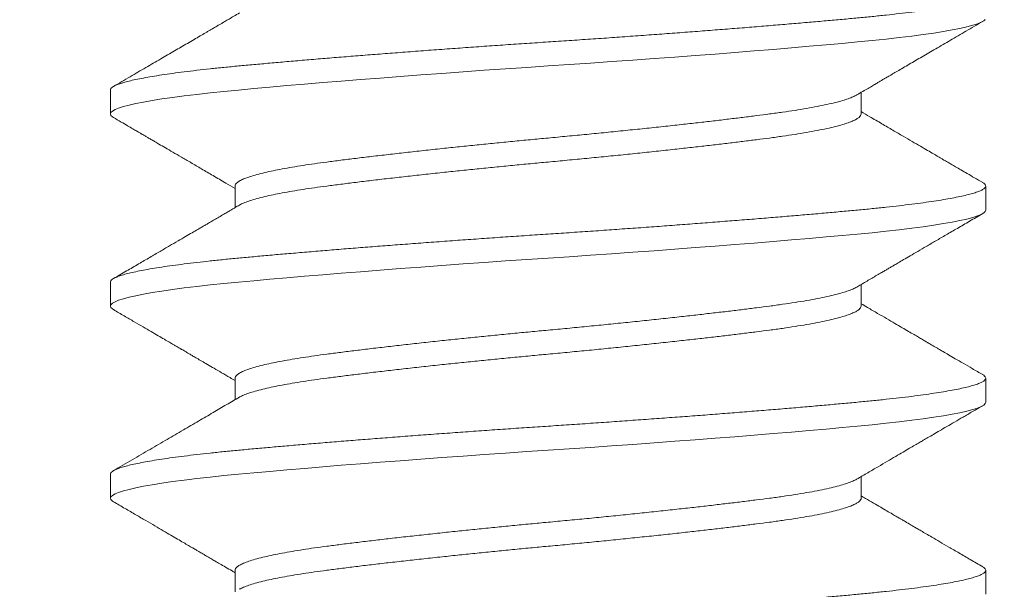
# Model space of a CAD drawing. Extents: x -22 to 112, y -50 to 64.
# Drawn here: x 79 to 79, y 58 to 58 of the extents above; entities that cross this region are included whole.
import ezdxf

# ---------------------------------------------------------------- set-up
doc = ezdxf.new("R2010")
doc.units = 0
doc.header["$LTSCALE"] = 0.75
doc.header["$MEASUREMENT"] = 0
doc.layers.get('0').update_dxf_attribs({"linetype": 'CONTINUOUS', "lineweight": 13})
doc.layers.get('DEFPOINTS').update_dxf_attribs({"linetype": 'CONTINUOUS'})
doc.layers.add('Text', color=7, linetype='CONTINUOUS', lineweight=15)
doc.styles.add('ROMAND', font='romand.shx', dxfattribs={"oblique": 15})
doc.dimstyles.new('ROMAND', dxfattribs={"dimscale": 6, "dimtxt": 0.125, "dimasz": 0.125, "dimexe": 0.0625, "dimexo": 0.0625, "dimgap": 0.0625, "dimtad": 0, "dimtih": 1, "dimtoh": 1, "dimdec": 4, "dimzin": 0, "dimdsep": 46, "dimlunit": 4, "dimtxsty": 'ROMAND', "dimcen": 0, "dimadec": 0, "dimazin": 0, "dimtfac": 1, "dimtdec": 4, "dimtofl": 0, "dimtmove": 0, "dimatfit": 3, "dimfxl": 0, "dimtolj": 1, "dimtzin": 0, "dimarcsym": 0})

# ---------------------------------------------------------------- blocks, each defined once
blk = doc.blocks.new('*D35')
at = {"layer": 'DEFPOINTS', "color": 0}
for p in [(81.99734, 55.49159), (76.28804, 50.33197)]:
    blk.add_point(p, dxfattribs=at)
at = {"layer": 'Text', "color": 0, "lineweight": -2}
for p, q in [((83.38844, 56.74875), (82.69289, 56.12017)), ((84.32594, 56.74875), (83.38844, 56.74875))]:
    blk.add_line(p, q, dxfattribs=at)
at = {"layer": 'Text', "color": 0}
blk.add_solid([(82.58813, 56.23609), (82.79766, 56.00424), (81.99734, 55.49159)], dxfattribs=at)
at = {"layer": 'Text', "color": 0, "insert": (88.49012, 56.74875), "char_height": 0.9375, "attachment_point": 5, "style": 'ROMAND'}
blk.add_mtext('\\A1;CAST\\PALUMINUM\\PDOME CAP', dxfattribs=at)

msp = doc.modelspace()

# ---------------------------------------------------------------- linework, layer by layer
for p, q in [((79.2075, 57.79761), (79.2075, 57.79241)), ((79.37043, 57.7924), (79.37043, 57.79709)), ((79.23456, 57.77678), (79.23456, 57.7721)), ((79.3975, 57.77157), (79.3975, 57.77678)), ((79.2075, 57.75595), (79.2075, 57.75074)), ((79.37043, 57.75074), (79.37043, 57.75542)), ((79.23456, 57.73511), (79.23456, 57.73043)), ((79.3975, 57.72991), (79.3975, 57.73511)), ((79.2075, 57.71428), (79.2075, 57.70907)), ((79.37043, 57.70907), (79.37043, 57.71375)), ((79.23456, 57.69345), (79.23456, 57.68877)), ((79.3975, 57.68824), (79.3975, 57.69345))]:
    msp.add_line(p, q)
at = {"color": 8, "flags": 128}
for points in [[(79.2082, 57.79164), (79.20794, 57.79178), (79.20761, 57.7921), (79.2075, 57.79241), (79.20761, 57.79271), (79.20794, 57.79303), (79.20851, 57.79335), (79.2093, 57.79367), (79.21033, 57.79401), (79.21156, 57.79434), (79.21301, 57.79467), (79.21468, 57.795), (79.21656, 57.79533), (79.21869, 57.79567), (79.22102, 57.79601), (79.22355, 57.79634), (79.22625, 57.79667), (79.22913, 57.79699), (79.23215, 57.79731), (79.23532, 57.79761), (79.23864, 57.79792), (79.24213, 57.79823), (79.2458, 57.79856), (79.24962, 57.79888), (79.25359, 57.79921), (79.25763, 57.79954), (79.26178, 57.79988), (79.26603, 57.80021), (79.27037, 57.80054), (79.27487, 57.80088), (79.27944, 57.80122), (79.28404, 57.80155), (79.28866, 57.80188), (79.29329, 57.8022), (79.29791, 57.80252), (79.3025, 57.80282), (79.30708, 57.80313), (79.31168, 57.80344), (79.3163, 57.80376), (79.32092, 57.80409), (79.32551, 57.80442), (79.32998, 57.80475), (79.3344, 57.80508), (79.33874, 57.80542), (79.343, 57.80575), (79.34724, 57.80609), (79.35136, 57.80643), (79.35534, 57.80676), (79.35917, 57.80709), (79.36285, 57.80741), (79.36635, 57.80772), (79.36967, 57.80803), (79.37283, 57.80834), (79.37585, 57.80865), (79.37872, 57.80897), (79.38142, 57.8093), (79.38394, 57.80963), (79.38623, 57.80996), (79.38833, 57.81029), (79.39022, 57.81063), (79.3919, 57.81096), (79.39339, 57.8113), (79.39466, 57.81164), (79.39569, 57.81197), (79.39648, 57.8123), (79.39705, 57.81262), (79.39739, 57.81293)], [(79.20819, 57.74998), (79.20794, 57.75012), (79.20761, 57.75043), (79.2075, 57.75074), (79.20761, 57.75105), (79.20794, 57.75136), (79.20851, 57.75168), (79.2093, 57.75201), (79.21033, 57.75234), (79.21156, 57.75267), (79.21301, 57.753), (79.21468, 57.75333), (79.21656, 57.75367), (79.21869, 57.75401), (79.22102, 57.75434), (79.22355, 57.75468), (79.22625, 57.755), (79.22913, 57.75533), (79.23215, 57.75564), (79.23532, 57.75595), (79.23864, 57.75625), (79.24213, 57.75657), (79.2458, 57.75689), (79.24962, 57.75722), (79.25359, 57.75755), (79.25763, 57.75788), (79.26178, 57.75821), (79.26603, 57.75854), (79.27037, 57.75888), (79.27487, 57.75922), (79.27944, 57.75955), (79.28404, 57.75988), (79.28866, 57.76021), (79.29329, 57.76053), (79.29791, 57.76085), (79.3025, 57.76116), (79.30708, 57.76146), (79.31168, 57.76178), (79.3163, 57.7621), (79.32092, 57.76242), (79.32551, 57.76276), (79.32998, 57.76309), (79.3344, 57.76342), (79.33874, 57.76375), (79.343, 57.76408), (79.34724, 57.76442), (79.35136, 57.76476), (79.35534, 57.76509), (79.35917, 57.76542), (79.36285, 57.76574), (79.36635, 57.76606), (79.36967, 57.76636), (79.37283, 57.76667), (79.37585, 57.76698), (79.37872, 57.76731), (79.38142, 57.76763), (79.38394, 57.76796), (79.38623, 57.76829), (79.38833, 57.76863), (79.39022, 57.76896), (79.3919, 57.76929), (79.39339, 57.76963), (79.39466, 57.76997), (79.39569, 57.7703), (79.39648, 57.77063), (79.39705, 57.77095), (79.39739, 57.77127), (79.3975, 57.77157), (79.3975, 57.77157)], [(79.20819, 57.70831), (79.20794, 57.70845), (79.20761, 57.70877), (79.2075, 57.70907), (79.20761, 57.70938), (79.20794, 57.70969), (79.20851, 57.71001), (79.2093, 57.71034), (79.21033, 57.71067), (79.21156, 57.711), (79.21301, 57.71133), (79.21468, 57.71167), (79.21656, 57.712), (79.21869, 57.71234), (79.22102, 57.71268), (79.22355, 57.71301), (79.22625, 57.71334), (79.22913, 57.71366), (79.23215, 57.71397), (79.23532, 57.71428), (79.23864, 57.71459), (79.24213, 57.7149), (79.2458, 57.71522), (79.24962, 57.71555), (79.25359, 57.71588), (79.25763, 57.71621), (79.26178, 57.71654), (79.26603, 57.71688), (79.27037, 57.71721), (79.27487, 57.71755), (79.27944, 57.71789), (79.28404, 57.71822), (79.28866, 57.71855), (79.29329, 57.71887), (79.29791, 57.71918), (79.3025, 57.71949), (79.30708, 57.7198), (79.31168, 57.72011), (79.3163, 57.72043), (79.32092, 57.72076), (79.32551, 57.72109), (79.32998, 57.72142), (79.3344, 57.72175), (79.33874, 57.72208), (79.343, 57.72242), (79.34724, 57.72276), (79.35136, 57.72309), (79.35534, 57.72343), (79.35917, 57.72375), (79.36285, 57.72408), (79.36635, 57.72439), (79.36967, 57.7247), (79.37283, 57.725), (79.37585, 57.72532), (79.37872, 57.72564), (79.38142, 57.72597), (79.38394, 57.7263), (79.38623, 57.72663), (79.38833, 57.72696), (79.39022, 57.72729), (79.3919, 57.72763), (79.39339, 57.72797), (79.39466, 57.7283), (79.39569, 57.72863), (79.39648, 57.72896), (79.39705, 57.72928), (79.39739, 57.7296), (79.3975, 57.72991), (79.3975, 57.72991)]]:
    msp.add_lwpolyline(points, dxfattribs=at)
at = {"color": 8}
for points, knots in [([(79.2075, 57.79761), (79.20752, 57.79772), (79.20756, 57.79792), (79.20791, 57.79823), (79.20847, 57.79856), (79.20926, 57.79888), (79.21028, 57.79921), (79.21152, 57.79954), (79.21298, 57.79988), (79.21465, 57.80021), (79.21654, 57.80055), (79.21866, 57.80088), (79.22099, 57.80122), (79.22351, 57.80155), (79.22622, 57.80188), (79.22909, 57.8022), (79.23212, 57.80252), (79.23529, 57.80282), (79.23862, 57.80313), (79.24212, 57.80344), (79.24578, 57.80376), (79.24961, 57.80409), (79.25355, 57.80442), (79.25761, 57.80475), (79.26176, 57.80508), (79.26602, 57.80542), (79.27039, 57.80575), (79.27486, 57.80609), (79.27942, 57.80643), (79.28402, 57.80676), (79.28865, 57.80709), (79.29327, 57.80741), (79.29789, 57.80772), (79.30249, 57.80803), (79.30709, 57.80834), (79.3117, 57.80865), (79.31632, 57.80897), (79.32093, 57.8093), (79.3255, 57.80963), (79.32999, 57.80996), (79.33441, 57.81029), (79.33875, 57.81063), (79.34304, 57.81096), (79.34725, 57.8113), (79.35137, 57.81164), (79.35535, 57.81197), (79.35919, 57.8123), (79.36286, 57.81262), (79.36636, 57.81293), (79.3697, 57.81324), (79.37287, 57.81355), (79.37589, 57.81386), (79.37876, 57.81418), (79.38146, 57.81451), (79.38396, 57.81484), (79.38627, 57.81517), (79.38836, 57.8155), (79.39025, 57.81583), (79.39195, 57.81617), (79.39343, 57.81651), (79.39469, 57.81684), (79.39572, 57.81718), (79.39652, 57.8175), (79.39709, 57.81783), (79.39742, 57.81814), (79.39754, 57.81845), (79.39741, 57.81875), (79.39717, 57.81901), (79.39689, 57.81916), (79.3968, 57.81921)], [0, 0, 0, 0, 0.014788, 0.029702, 0.044725, 0.059842, 0.075033, 0.090008, 0.10502, 0.120051, 0.135082, 0.150402, 0.165684, 0.180909, 0.196059, 0.211116, 0.226063, 0.240883, 0.255671, 0.270585, 0.285608, 0.300725, 0.315916, 0.330891, 0.345903, 0.360934, 0.375965, 0.391285, 0.406567, 0.421792, 0.436942, 0.451999, 0.466946, 0.481766, 0.496554, 0.511468, 0.526491, 0.541608, 0.556799, 0.571774, 0.586786, 0.601817, 0.616848, 0.632168, 0.64745, 0.662675, 0.677825, 0.692882, 0.707829, 0.722649, 0.737437, 0.752351, 0.767374, 0.782491, 0.797682, 0.812657, 0.827669, 0.8427, 0.857731, 0.873051, 0.888333, 0.903558, 0.918708, 0.933765, 0.948712, 0.963532, 0.97832, 0.993234, 1, 1, 1, 1]), ([(79.23456, 57.77678), (79.23456, 57.77678), (79.23452, 57.77691), (79.23466, 57.77717), (79.23503, 57.77758), (79.2357, 57.77799), (79.23662, 57.77842), (79.23782, 57.77884), (79.23928, 57.77928), (79.24095, 57.7797), (79.2428, 57.78011), (79.24478, 57.7805), (79.24696, 57.78088), (79.2493, 57.78126), (79.25179, 57.78163), (79.25451, 57.782), (79.25749, 57.78238), (79.26074, 57.78279), (79.26418, 57.7832), (79.2678, 57.78362), (79.27158, 57.78405), (79.27549, 57.78449), (79.27939, 57.78491), (79.28327, 57.78531), (79.28708, 57.78571), (79.29093, 57.78609), (79.29479, 57.78647), (79.29865, 57.78684), (79.30261, 57.78721), (79.3067, 57.78759), (79.3109, 57.78799), (79.31512, 57.78841), (79.3193, 57.78883), (79.32344, 57.78926), (79.32751, 57.78969), (79.33137, 57.79011), (79.335, 57.79052), (79.33841, 57.79091), (79.34168, 57.7913), (79.34481, 57.79168), (79.34776, 57.79205), (79.35065, 57.79242), (79.35344, 57.7928), (79.35614, 57.7932), (79.35865, 57.79362), (79.36096, 57.79404), (79.36304, 57.79447), (79.36488, 57.7949), (79.36643, 57.79532), (79.3677, 57.79573), (79.36869, 57.79612), (79.36927, 57.79639), (79.36947, 57.79652), (79.36948, 57.79653)], [0, 0, 0, 0, 0.000057, 0.020755, 0.041671, 0.062768, 0.084006, 0.105341, 0.126732, 0.148134, 0.167725, 0.187254, 0.206689, 0.225997, 0.245148, 0.264112, 0.284809, 0.305726, 0.326823, 0.34806, 0.369396, 0.390787, 0.412189, 0.43178, 0.451309, 0.470744, 0.490052, 0.509203, 0.528167, 0.548864, 0.56978, 0.590877, 0.612115, 0.633451, 0.654842, 0.676243, 0.695834, 0.715364, 0.734798, 0.754107, 0.773257, 0.792222, 0.812919, 0.833835, 0.854932, 0.87617, 0.897505, 0.918896, 0.940298, 0.959889, 0.979418, 0.998853, 1, 1, 1, 1]), ([(79.23554, 57.77266), (79.2356, 57.7727), (79.23588, 57.77288), (79.23664, 57.77321), (79.23782, 57.77364), (79.23928, 57.77407), (79.24095, 57.77449), (79.2428, 57.7749), (79.24478, 57.77529), (79.24696, 57.77567), (79.2493, 57.77605), (79.25179, 57.77642), (79.25451, 57.77679), (79.25749, 57.77717), (79.26074, 57.77758), (79.26418, 57.77799), (79.2678, 57.77842), (79.27158, 57.77884), (79.27549, 57.77928), (79.27939, 57.7797), (79.28327, 57.78011), (79.28708, 57.7805), (79.29093, 57.78088), (79.29479, 57.78126), (79.29865, 57.78163), (79.30261, 57.782), (79.3067, 57.78238), (79.3109, 57.78279), (79.31512, 57.7832), (79.3193, 57.78362), (79.32344, 57.78405), (79.32751, 57.78449), (79.33137, 57.78491), (79.335, 57.78531), (79.33841, 57.78571), (79.34168, 57.78609), (79.34481, 57.78647), (79.34776, 57.78684), (79.35065, 57.78721), (79.35344, 57.78759), (79.35614, 57.78799), (79.35865, 57.78841), (79.36096, 57.78883), (79.36304, 57.78926), (79.36488, 57.78969), (79.36643, 57.79011), (79.3677, 57.79052), (79.3687, 57.79091), (79.36948, 57.7913), (79.37003, 57.79168), (79.37037, 57.79205), (79.37041, 57.79229), (79.37043, 57.79241)], [0, 0, 0, 0, 0.006414, 0.027654, 0.048993, 0.070387, 0.091791, 0.111385, 0.130917, 0.150354, 0.169665, 0.188818, 0.207785, 0.228485, 0.249404, 0.270504, 0.291744, 0.313083, 0.334477, 0.355881, 0.375475, 0.395007, 0.414444, 0.433755, 0.452908, 0.471875, 0.492575, 0.513494, 0.534594, 0.555834, 0.577173, 0.598567, 0.619971, 0.639565, 0.659097, 0.678534, 0.697845, 0.716998, 0.735965, 0.756665, 0.777584, 0.798684, 0.819924, 0.841263, 0.862657, 0.884061, 0.903655, 0.923187, 0.942624, 0.961935, 0.981088, 1, 1, 1, 1]), ([(79.2075, 57.75595), (79.20752, 57.75605), (79.20756, 57.75625), (79.20791, 57.75657), (79.20847, 57.75689), (79.20926, 57.75722), (79.21028, 57.75755), (79.21152, 57.75788), (79.21298, 57.75821), (79.21465, 57.75854), (79.21654, 57.75888), (79.21866, 57.75922), (79.22099, 57.75955), (79.22351, 57.75988), (79.22622, 57.76021), (79.22909, 57.76053), (79.23212, 57.76085), (79.23529, 57.76116), (79.23862, 57.76146), (79.24212, 57.76178), (79.24578, 57.7621), (79.24961, 57.76242), (79.25355, 57.76275), (79.25761, 57.76309), (79.26176, 57.76342), (79.26602, 57.76375), (79.27039, 57.76409), (79.27486, 57.76442), (79.27942, 57.76476), (79.28402, 57.76509), (79.28865, 57.76542), (79.29327, 57.76574), (79.29789, 57.76606), (79.30249, 57.76636), (79.30709, 57.76667), (79.3117, 57.76698), (79.31632, 57.76731), (79.32093, 57.76763), (79.3255, 57.76796), (79.32999, 57.76829), (79.33441, 57.76863), (79.33875, 57.76896), (79.34304, 57.7693), (79.34725, 57.76963), (79.35137, 57.76997), (79.35535, 57.7703), (79.35919, 57.77063), (79.36286, 57.77095), (79.36636, 57.77127), (79.3697, 57.77157), (79.37287, 57.77188), (79.37589, 57.77219), (79.37876, 57.77251), (79.38146, 57.77284), (79.38396, 57.77317), (79.38627, 57.7735), (79.38836, 57.77383), (79.39025, 57.77417), (79.39195, 57.7745), (79.39343, 57.77484), (79.39469, 57.77518), (79.39572, 57.77551), (79.39652, 57.77584), (79.39709, 57.77616), (79.39742, 57.77647), (79.39754, 57.77678), (79.39741, 57.77709), (79.39717, 57.77734), (79.39689, 57.7775), (79.3968, 57.77755)], [0, 0, 0, 0, 0.014788, 0.029702, 0.044725, 0.059842, 0.075033, 0.090009, 0.105021, 0.120052, 0.135083, 0.150403, 0.165684, 0.18091, 0.19606, 0.211117, 0.226064, 0.240884, 0.255672, 0.270586, 0.28561, 0.300726, 0.315918, 0.330893, 0.345905, 0.360936, 0.375967, 0.391287, 0.406569, 0.421794, 0.436944, 0.452001, 0.466948, 0.481769, 0.496556, 0.51147, 0.526494, 0.541611, 0.556802, 0.571777, 0.586789, 0.60182, 0.616852, 0.632171, 0.647453, 0.662678, 0.677828, 0.692886, 0.707833, 0.722653, 0.737441, 0.752354, 0.767378, 0.782495, 0.797686, 0.812662, 0.827674, 0.842705, 0.857736, 0.873055, 0.888337, 0.903563, 0.918713, 0.93377, 0.948717, 0.963537, 0.978325, 0.993239, 1, 1, 1, 1]), ([(79.23456, 57.73511), (79.23456, 57.73511), (79.23452, 57.73524), (79.23466, 57.73551), (79.23503, 57.73591), (79.2357, 57.73633), (79.23662, 57.73675), (79.23782, 57.73718), (79.23928, 57.73761), (79.24095, 57.73803), (79.2428, 57.73844), (79.24478, 57.73883), (79.24696, 57.73922), (79.2493, 57.73959), (79.25179, 57.73996), (79.25451, 57.74033), (79.25749, 57.74071), (79.26074, 57.74112), (79.26418, 57.74153), (79.2678, 57.74196), (79.27158, 57.74239), (79.27549, 57.74282), (79.27939, 57.74324), (79.28327, 57.74365), (79.28708, 57.74404), (79.29093, 57.74442), (79.29479, 57.7448), (79.29865, 57.74517), (79.30261, 57.74554), (79.3067, 57.74592), (79.3109, 57.74633), (79.31512, 57.74674), (79.3193, 57.74717), (79.32344, 57.74759), (79.32751, 57.74803), (79.33137, 57.74845), (79.335, 57.74886), (79.33841, 57.74925), (79.34168, 57.74963), (79.34481, 57.75001), (79.34776, 57.75038), (79.35065, 57.75075), (79.35344, 57.75113), (79.35614, 57.75154), (79.35865, 57.75195), (79.36096, 57.75237), (79.36304, 57.7528), (79.36488, 57.75324), (79.36643, 57.75366), (79.3677, 57.75406), (79.36869, 57.75445), (79.36927, 57.75472), (79.36947, 57.75486), (79.36948, 57.75486)], [0, 0, 0, 0, 0.0000217, 0.02072, 0.0416374, 0.0627355, 0.083974, 0.1053109, 0.1267028, 0.1481057, 0.1676976, 0.187228, 0.2066638, 0.2259729, 0.2451247, 0.2640897, 0.2847881, 0.3057054, 0.3268035, 0.3480421, 0.3693789, 0.3907708, 0.4121738, 0.4317656, 0.451296, 0.4707318, 0.490041, 0.5091927, 0.5281578, 0.5488561, 0.5697735, 0.5908716, 0.6121101, 0.633447, 0.6548389, 0.6762418, 0.6958337, 0.715364, 0.7347999, 0.754109, 0.7732608, 0.7922258, 0.8129242, 0.8338415, 0.8549396, 0.8761782, 0.897515, 0.9189069, 0.9403098, 0.9599017, 0.9794321, 0.9988679, 1, 1, 1, 1]), ([(79.23554, 57.73099), (79.2356, 57.73103), (79.23588, 57.73121), (79.23664, 57.73154), (79.23782, 57.73197), (79.23928, 57.7324), (79.24095, 57.73282), (79.2428, 57.73323), (79.24478, 57.73362), (79.24696, 57.73401), (79.2493, 57.73439), (79.25179, 57.73476), (79.25451, 57.73513), (79.25749, 57.73551), (79.26074, 57.73591), (79.26418, 57.73633), (79.2678, 57.73675), (79.27158, 57.73718), (79.27549, 57.73761), (79.27939, 57.73803), (79.28327, 57.73844), (79.28708, 57.73883), (79.29093, 57.73922), (79.29479, 57.73959), (79.29865, 57.73996), (79.30261, 57.74033), (79.3067, 57.74071), (79.3109, 57.74112), (79.31512, 57.74153), (79.3193, 57.74196), (79.32344, 57.74239), (79.32751, 57.74282), (79.33137, 57.74324), (79.335, 57.74365), (79.33841, 57.74404), (79.34168, 57.74442), (79.34481, 57.7448), (79.34776, 57.74517), (79.35065, 57.74554), (79.35344, 57.74592), (79.35614, 57.74633), (79.35865, 57.74674), (79.36096, 57.74717), (79.36304, 57.74759), (79.36488, 57.74803), (79.36643, 57.74845), (79.3677, 57.74886), (79.3687, 57.74925), (79.36948, 57.74963), (79.37003, 57.75001), (79.37037, 57.75038), (79.37041, 57.75062), (79.37043, 57.75074)], [0, 0, 0, 0, 0.006416, 0.027656, 0.048994, 0.070387, 0.091792, 0.111385, 0.130916, 0.150353, 0.169663, 0.188816, 0.207782, 0.228482, 0.249401, 0.2705, 0.29174, 0.313078, 0.334471, 0.355875, 0.375468, 0.395, 0.414437, 0.433747, 0.4529, 0.471866, 0.492566, 0.513484, 0.534584, 0.555824, 0.577162, 0.598555, 0.619959, 0.639552, 0.659084, 0.678521, 0.697831, 0.716984, 0.73595, 0.75665, 0.777568, 0.798668, 0.819907, 0.841246, 0.862639, 0.884043, 0.903636, 0.923168, 0.942605, 0.961915, 0.981068, 1, 1, 1, 1]), ([(79.2075, 57.71428), (79.20752, 57.71438), (79.20756, 57.71459), (79.20791, 57.7149), (79.20847, 57.71522), (79.20926, 57.71555), (79.21028, 57.71588), (79.21152, 57.71621), (79.21298, 57.71654), (79.21465, 57.71688), (79.21654, 57.71721), (79.21866, 57.71755), (79.22099, 57.71789), (79.22351, 57.71822), (79.22622, 57.71855), (79.22909, 57.71887), (79.23212, 57.71918), (79.23529, 57.71949), (79.23862, 57.7198), (79.24212, 57.72011), (79.24578, 57.72043), (79.24961, 57.72076), (79.25355, 57.72109), (79.25761, 57.72142), (79.26176, 57.72175), (79.26602, 57.72208), (79.27039, 57.72242), (79.27486, 57.72276), (79.27942, 57.72309), (79.28402, 57.72343), (79.28865, 57.72375), (79.29327, 57.72408), (79.29789, 57.72439), (79.30249, 57.7247), (79.30709, 57.725), (79.3117, 57.72532), (79.31632, 57.72564), (79.32093, 57.72597), (79.3255, 57.7263), (79.32999, 57.72663), (79.33441, 57.72696), (79.33875, 57.72729), (79.34304, 57.72763), (79.34725, 57.72797), (79.35137, 57.7283), (79.35535, 57.72863), (79.35919, 57.72896), (79.36286, 57.72928), (79.36636, 57.7296), (79.3697, 57.72991), (79.37287, 57.73021), (79.37589, 57.73053), (79.37876, 57.73085), (79.38146, 57.73117), (79.38396, 57.7315), (79.38627, 57.73184), (79.38836, 57.73217), (79.39025, 57.7325), (79.39195, 57.73284), (79.39343, 57.73317), (79.39469, 57.73351), (79.39572, 57.73384), (79.39652, 57.73417), (79.39709, 57.73449), (79.39742, 57.73481), (79.39754, 57.73511), (79.39741, 57.73542), (79.39717, 57.73568), (79.39689, 57.73583), (79.3968, 57.73588)], [0, 0, 0, 0, 0.014788, 0.029702, 0.044727, 0.059844, 0.075036, 0.090011, 0.105024, 0.120055, 0.135087, 0.150407, 0.165689, 0.180915, 0.196065, 0.211123, 0.22607, 0.240891, 0.255679, 0.270593, 0.285618, 0.300735, 0.315926, 0.330902, 0.345915, 0.360946, 0.375978, 0.391298, 0.40658, 0.421806, 0.436956, 0.452014, 0.466961, 0.481782, 0.49657, 0.511484, 0.526508, 0.541625, 0.556817, 0.571793, 0.586806, 0.601837, 0.616868, 0.632188, 0.647471, 0.662696, 0.677847, 0.692905, 0.707852, 0.722673, 0.737461, 0.752375, 0.767399, 0.782516, 0.797708, 0.812684, 0.827696, 0.842728, 0.857759, 0.873079, 0.888362, 0.903587, 0.918738, 0.933796, 0.948743, 0.963563, 0.978352, 0.993266, 1, 1, 1, 1]), ([(79.23456, 57.69345), (79.23458, 57.69358), (79.23463, 57.69384), (79.23504, 57.69424), (79.2357, 57.69466), (79.23663, 57.69508), (79.23782, 57.69551), (79.23928, 57.69594), (79.24095, 57.69636), (79.2428, 57.69677), (79.24478, 57.69716), (79.24696, 57.69755), (79.2493, 57.69793), (79.25179, 57.6983), (79.25451, 57.69867), (79.25749, 57.69905), (79.26074, 57.69945), (79.26418, 57.69987), (79.2678, 57.70029), (79.27158, 57.70072), (79.27549, 57.70115), (79.27939, 57.70157), (79.28327, 57.70198), (79.28708, 57.70237), (79.29093, 57.70276), (79.29479, 57.70314), (79.29865, 57.70351), (79.30261, 57.70388), (79.3067, 57.70426), (79.3109, 57.70466), (79.31512, 57.70508), (79.3193, 57.7055), (79.32344, 57.70593), (79.32751, 57.70636), (79.33137, 57.70678), (79.335, 57.70719), (79.33841, 57.70758), (79.34168, 57.70797), (79.34481, 57.70834), (79.34776, 57.70871), (79.35065, 57.70908), (79.35344, 57.70946), (79.35614, 57.70987), (79.35865, 57.71028), (79.36096, 57.71071), (79.36304, 57.71114), (79.36488, 57.71157), (79.36643, 57.71199), (79.3677, 57.7124), (79.36869, 57.71279), (79.36927, 57.71305), (79.36947, 57.71319), (79.36948, 57.7132)], [0, 0, 0, 0, 0.020678, 0.041596, 0.062695, 0.083934, 0.105271, 0.126664, 0.148067, 0.16766, 0.18719, 0.206627, 0.225937, 0.245089, 0.264054, 0.284753, 0.305671, 0.32677, 0.348009, 0.369347, 0.390739, 0.412143, 0.431735, 0.451266, 0.470702, 0.490012, 0.509164, 0.52813, 0.548829, 0.569747, 0.590845, 0.612085, 0.633422, 0.654815, 0.676218, 0.695811, 0.715341, 0.734778, 0.754087, 0.77324, 0.792205, 0.812904, 0.833822, 0.854921, 0.87616, 0.897498, 0.91889, 0.940294, 0.959886, 0.979417, 0.998853, 1, 1, 1, 1]), ([(79.23554, 57.68932), (79.2356, 57.68937), (79.23588, 57.68955), (79.23664, 57.68987), (79.23782, 57.6903), (79.23928, 57.69074), (79.24095, 57.69116), (79.2428, 57.69156), (79.24478, 57.69196), (79.24696, 57.69234), (79.2493, 57.69272), (79.25179, 57.69309), (79.25451, 57.69346), (79.25749, 57.69384), (79.26074, 57.69424), (79.26418, 57.69466), (79.2678, 57.69508), (79.27158, 57.69551), (79.27549, 57.69594), (79.27939, 57.69636), (79.28327, 57.69677), (79.28708, 57.69716), (79.29093, 57.69755), (79.29479, 57.69793), (79.29865, 57.6983), (79.30261, 57.69867), (79.3067, 57.69905), (79.3109, 57.69945), (79.31512, 57.69987), (79.3193, 57.70029), (79.32344, 57.70072), (79.32751, 57.70115), (79.33137, 57.70157), (79.335, 57.70198), (79.33841, 57.70237), (79.34168, 57.70276), (79.34481, 57.70314), (79.34776, 57.70351), (79.35065, 57.70388), (79.35344, 57.70426), (79.35614, 57.70466), (79.35865, 57.70508), (79.36096, 57.7055), (79.36304, 57.70593), (79.36488, 57.70636), (79.36643, 57.70678), (79.3677, 57.70719), (79.3687, 57.70758), (79.36948, 57.70797), (79.37004, 57.70834), (79.37034, 57.70871), (79.37047, 57.70895), (79.37043, 57.70907), (79.37043, 57.70907)], [0, 0, 0, 0, 0.006437, 0.027676, 0.049013, 0.070404, 0.091807, 0.111399, 0.13093, 0.150366, 0.169675, 0.188826, 0.207792, 0.22849, 0.249407, 0.270505, 0.291744, 0.313081, 0.334473, 0.355876, 0.375468, 0.394998, 0.414434, 0.433743, 0.452895, 0.47186, 0.492558, 0.513476, 0.534574, 0.555812, 0.577149, 0.598541, 0.619944, 0.639536, 0.659066, 0.678502, 0.697811, 0.716963, 0.735928, 0.756627, 0.777544, 0.798642, 0.819881, 0.841218, 0.862609, 0.884012, 0.903604, 0.923135, 0.942571, 0.96188, 0.981031, 0.999997, 1, 1, 1, 1]), ([(79.2075, 57.67261), (79.20752, 57.67272), (79.20756, 57.67292), (79.20791, 57.67323), (79.20847, 57.67356), (79.20926, 57.67388), (79.21028, 57.67421), (79.21152, 57.67454), (79.21298, 57.67488), (79.21465, 57.67521), (79.21654, 57.67555), (79.21866, 57.67588), (79.22099, 57.67622), (79.22351, 57.67655), (79.22622, 57.67688), (79.22909, 57.6772), (79.23212, 57.67752), (79.23529, 57.67782), (79.23862, 57.67813), (79.24212, 57.67844), (79.24578, 57.67876), (79.24961, 57.67909), (79.25355, 57.67942), (79.25761, 57.67975), (79.26176, 57.68008), (79.26602, 57.68042), (79.27039, 57.68075), (79.27486, 57.68109), (79.27942, 57.68143), (79.28402, 57.68176), (79.28865, 57.68209), (79.29327, 57.68241), (79.29789, 57.68272), (79.30249, 57.68303), (79.30709, 57.68334), (79.3117, 57.68365), (79.31632, 57.68397), (79.32093, 57.6843), (79.3255, 57.68463), (79.32999, 57.68496), (79.33441, 57.68529), (79.33875, 57.68563), (79.34304, 57.68596), (79.34725, 57.6863), (79.35137, 57.68664), (79.35535, 57.68697), (79.35919, 57.6873), (79.36286, 57.68762), (79.36636, 57.68793), (79.3697, 57.68824), (79.37287, 57.68855), (79.37589, 57.68886), (79.37876, 57.68918), (79.38146, 57.68951), (79.38396, 57.68984), (79.38627, 57.69017), (79.38836, 57.6905), (79.39025, 57.69083), (79.39195, 57.69117), (79.39343, 57.69151), (79.39469, 57.69184), (79.39572, 57.69218), (79.39652, 57.6925), (79.39709, 57.69283), (79.39742, 57.69314), (79.39754, 57.69345), (79.39741, 57.69375), (79.39717, 57.69401), (79.39689, 57.69416), (79.3968, 57.69421)], [0, 0, 0, 0, 0.014788, 0.029702, 0.044726, 0.059843, 0.075035, 0.090011, 0.105023, 0.120054, 0.135086, 0.150406, 0.165688, 0.180914, 0.196064, 0.211122, 0.226069, 0.24089, 0.255678, 0.270592, 0.285616, 0.300733, 0.315925, 0.3309, 0.345913, 0.360944, 0.375976, 0.391295, 0.406578, 0.421803, 0.436954, 0.452011, 0.466959, 0.481779, 0.496567, 0.511482, 0.526506, 0.541623, 0.556814, 0.57179, 0.586802, 0.601834, 0.616865, 0.632185, 0.647467, 0.662693, 0.677843, 0.692901, 0.707848, 0.722669, 0.737457, 0.752371, 0.767395, 0.782512, 0.797704, 0.81268, 0.827692, 0.842723, 0.857755, 0.873075, 0.888357, 0.903582, 0.918733, 0.933791, 0.948738, 0.963558, 0.978346, 0.993261, 1, 1, 1, 1])]:
    msp.add_open_spline(points, degree=3, knots=knots, dxfattribs=at)
for points, knots in [([(79.23551, 57.81432), (79.23511, 57.81409), (79.23435, 57.81365), (79.23331, 57.81303), (79.23243, 57.81252), (79.23172, 57.8121), (79.23117, 57.81178), (79.23076, 57.81154), (79.23042, 57.81135), (79.23009, 57.81115), (79.2297, 57.81093), (79.22924, 57.81066), (79.22871, 57.81034), (79.22795, 57.8099), (79.22693, 57.80931), (79.22563, 57.80855), (79.22378, 57.80747), (79.22136, 57.80606), (79.21835, 57.80431), (79.21514, 57.80244), (79.21172, 57.80045), (79.20937, 57.79908), (79.20817, 57.79838)], [0, 0, 0, 0, 0.04437, 0.082653, 0.114845, 0.14094, 0.160937, 0.174831, 0.186356, 0.197543, 0.211559, 0.228404, 0.248079, 0.270585, 0.311673, 0.359756, 0.412845, 0.515217, 0.625107, 0.742526, 0.867485, 1, 1, 1, 1]), ([(79.36948, 57.79653), (79.36992, 57.79679), (79.37075, 57.79727), (79.3719, 57.79794), (79.37288, 57.79851), (79.37368, 57.79899), (79.37432, 57.79936), (79.37476, 57.79962), (79.37507, 57.7998), (79.3753, 57.79993), (79.37556, 57.80009), (79.37588, 57.80027), (79.37628, 57.8005), (79.37675, 57.80078), (79.37744, 57.80118), (79.37838, 57.80173), (79.37959, 57.80244), (79.38137, 57.80348), (79.38373, 57.80485), (79.3867, 57.80658), (79.38988, 57.80844), (79.39328, 57.81041), (79.39562, 57.81178), (79.39683, 57.81248)], [0, 0, 0, 0, 0.04837, 0.090457, 0.126255, 0.155759, 0.178966, 0.195872, 0.204415, 0.212894, 0.221565, 0.233148, 0.247641, 0.265045, 0.285362, 0.323175, 0.368184, 0.418038, 0.518639, 0.627122, 0.7435, 0.867788, 1, 1, 1, 1]), ([(79.20817, 57.79164), (79.20872, 57.79132), (79.20975, 57.79072), (79.21116, 57.7899), (79.2123, 57.78924), (79.21318, 57.78873), (79.21378, 57.78838), (79.21415, 57.78816), (79.21437, 57.78803), (79.21457, 57.78792), (79.21479, 57.78779), (79.21505, 57.78764), (79.21533, 57.78747), (79.21575, 57.78723), (79.21635, 57.78688), (79.21715, 57.78641), (79.2182, 57.7858), (79.21952, 57.78503), (79.22114, 57.78409), (79.22298, 57.78302), (79.22505, 57.78181), (79.22734, 57.78047), (79.22987, 57.779), (79.2323, 57.77758), (79.23389, 57.77665), (79.23456, 57.77625)], [0, 0, 0, 0, 0.063335, 0.116616, 0.159847, 0.193032, 0.216175, 0.228235, 0.234745, 0.242034, 0.250491, 0.260116, 0.270909, 0.282869, 0.307985, 0.338451, 0.374542, 0.427089, 0.488267, 0.558069, 0.636482, 0.723497, 0.819099, 0.923277, 1, 1, 1, 1]), ([(79.39683, 57.77755), (79.39623, 57.77789), (79.39512, 57.77854), (79.39354, 57.77945), (79.39218, 57.78025), (79.39102, 57.78092), (79.39007, 57.78147), (79.38934, 57.7819), (79.38882, 57.78221), (79.38846, 57.78241), (79.38817, 57.78258), (79.38789, 57.78275), (79.38756, 57.78294), (79.38698, 57.78327), (79.38608, 57.7838), (79.38479, 57.78455), (79.38325, 57.78545), (79.38148, 57.78648), (79.37949, 57.78764), (79.37729, 57.78892), (79.37488, 57.79033), (79.37257, 57.79168), (79.37106, 57.79257), (79.37043, 57.79293)], [0, 0, 0, 0, 0.067412, 0.126953, 0.178627, 0.222438, 0.258391, 0.286486, 0.305623, 0.317919, 0.327118, 0.337917, 0.350333, 0.364365, 0.403832, 0.452274, 0.51134, 0.578529, 0.653838, 0.737258, 0.828772, 0.928362, 1, 1, 1, 1]), ([(79.23551, 57.77266), (79.23521, 57.77248), (79.23466, 57.77216), (79.23396, 57.77175), (79.23342, 57.77143), (79.23297, 57.77117), (79.23255, 57.77092), (79.23191, 57.77055), (79.23108, 57.77006), (79.23015, 57.76952), (79.22934, 57.76905), (79.22865, 57.76864), (79.22797, 57.76825), (79.22725, 57.76783), (79.22634, 57.7673), (79.22519, 57.76662), (79.22376, 57.76579), (79.22212, 57.76484), (79.22027, 57.76376), (79.21823, 57.76257), (79.21599, 57.76127), (79.21357, 57.75985), (79.21093, 57.75832), (79.20911, 57.75726), (79.20817, 57.75671)], [0, 0, 0, 0, 0.03351, 0.05943, 0.077763, 0.092867, 0.108336, 0.124171, 0.162639, 0.200232, 0.226183, 0.251382, 0.275828, 0.300964, 0.330617, 0.375188, 0.427415, 0.487302, 0.554854, 0.630078, 0.711432, 0.800198, 0.896385, 1, 1, 1, 1]), ([(79.36948, 57.75486), (79.3698, 57.75505), (79.37036, 57.75538), (79.37111, 57.75582), (79.37173, 57.75618), (79.37228, 57.7565), (79.37333, 57.75712), (79.37444, 57.75776), (79.3756, 57.75844), (79.37629, 57.75884), (79.37697, 57.75924), (79.37769, 57.75966), (79.37859, 57.76019), (79.37974, 57.76086), (79.38117, 57.76169), (79.38281, 57.76265), (79.38466, 57.76373), (79.38671, 57.76492), (79.38896, 57.76623), (79.3914, 57.76765), (79.39404, 57.76919), (79.39588, 57.77026), (79.39683, 57.77081)], [0, 0, 0, 0, 0.03471, 0.061861, 0.08259, 0.102475, 0.122262, 0.198203, 0.224122, 0.249367, 0.27394, 0.298981, 0.328462, 0.372899, 0.425087, 0.485029, 0.552731, 0.628199, 0.709885, 0.799075, 0.895777, 1, 1, 1, 1]), ([(79.39683, 57.73588), (79.39608, 57.73631), (79.39467, 57.73713), (79.39268, 57.73829), (79.39096, 57.73929), (79.38951, 57.74013), (79.38837, 57.7408), (79.38751, 57.7413), (79.38687, 57.74167), (79.38632, 57.74199), (79.38583, 57.74228), (79.38541, 57.74253), (79.38508, 57.74272), (79.38481, 57.74287), (79.38454, 57.74303), (79.38418, 57.74324), (79.38363, 57.74356), (79.38287, 57.74401), (79.38187, 57.74459), (79.38067, 57.74529), (79.37928, 57.7461), (79.3777, 57.74702), (79.37592, 57.74806), (79.37394, 57.74921), (79.37209, 57.7503), (79.3709, 57.75099), (79.37043, 57.75127)], [0, 0, 0, 0, 0.085174, 0.160288, 0.225347, 0.280359, 0.325329, 0.355135, 0.378171, 0.398256, 0.416858, 0.433811, 0.446932, 0.454115, 0.463822, 0.477693, 0.495727, 0.526247, 0.564161, 0.609465, 0.662153, 0.722218, 0.789651, 0.864444, 0.946588, 1, 1, 1, 1]), ([(79.20817, 57.74998), (79.20895, 57.74952), (79.21046, 57.74864), (79.21261, 57.74739), (79.21456, 57.74626), (79.21629, 57.74525), (79.21783, 57.74436), (79.21915, 57.74358), (79.22027, 57.74293), (79.22118, 57.7424), (79.22185, 57.74201), (79.22231, 57.74174), (79.22258, 57.74158), (79.22279, 57.74146), (79.22306, 57.74131), (79.22344, 57.74108), (79.2239, 57.74082), (79.22435, 57.74055), (79.22486, 57.74025), (79.2255, 57.73988), (79.22634, 57.73939), (79.22739, 57.73878), (79.22863, 57.73806), (79.23007, 57.73721), (79.2317, 57.73626), (79.23322, 57.73537), (79.2342, 57.7348), (79.23456, 57.73459)], [0, 0, 0, 0, 0.089378, 0.1709, 0.244574, 0.310407, 0.368405, 0.418573, 0.460916, 0.495437, 0.522138, 0.537035, 0.547535, 0.55364, 0.560318, 0.578026, 0.596721, 0.612854, 0.629799, 0.654141, 0.686048, 0.725515, 0.772535, 0.827103, 0.889211, 0.958849, 1, 1, 1, 1]), ([(79.23551, 57.73099), (79.23459, 57.73045), (79.23269, 57.72934), (79.22974, 57.72761), (79.2266, 57.72578), (79.22328, 57.72384), (79.21976, 57.72179), (79.21606, 57.71964), (79.21218, 57.71738), (79.20952, 57.71583), (79.20817, 57.71504)], [0, 0, 0, 0, 0.1012984, 0.2092715, 0.3239613, 0.4454146, 0.5736835, 0.7088263, 0.8509077, 1, 1, 1, 1]), ([(79.36948, 57.7132), (79.37029, 57.71367), (79.37184, 57.71458), (79.37406, 57.71587), (79.37607, 57.71705), (79.37788, 57.71811), (79.37948, 57.71904), (79.38088, 57.71986), (79.38206, 57.72055), (79.38306, 57.72113), (79.384, 57.72168), (79.38501, 57.72226), (79.38619, 57.72295), (79.38755, 57.72375), (79.38908, 57.72464), (79.39078, 57.72562), (79.39264, 57.72671), (79.39468, 57.72789), (79.39609, 57.72871), (79.39683, 57.72914)], [0, 0, 0, 0, 0.088767, 0.170007, 0.243706, 0.30985, 0.368428, 0.419433, 0.462857, 0.498701, 0.529021, 0.565746, 0.609005, 0.658806, 0.715151, 0.776868, 0.844909, 0.919284, 1, 1, 1, 1]), ([(79.20817, 57.70831), (79.20901, 57.70782), (79.21063, 57.70688), (79.21297, 57.70551), (79.21514, 57.70425), (79.21712, 57.7031), (79.21893, 57.70204), (79.22057, 57.70109), (79.22202, 57.70024), (79.2233, 57.6995), (79.2244, 57.69886), (79.22532, 57.69832), (79.22607, 57.69788), (79.22666, 57.69754), (79.22713, 57.69726), (79.22751, 57.69704), (79.22784, 57.69685), (79.22821, 57.69663), (79.22871, 57.69634), (79.22939, 57.69594), (79.23026, 57.69543), (79.23131, 57.69482), (79.23255, 57.6941), (79.23365, 57.69345), (79.23434, 57.69305), (79.23456, 57.69292)], [0, 0, 0, 0, 0.095483, 0.184222, 0.266224, 0.341496, 0.410044, 0.471873, 0.526988, 0.575393, 0.617091, 0.652087, 0.680382, 0.70206, 0.719424, 0.733525, 0.744815, 0.756792, 0.775757, 0.801705, 0.834635, 0.874541, 0.921417, 0.975258, 1, 1, 1, 1]), ([(79.39683, 57.69421), (79.39593, 57.69473), (79.39421, 57.69573), (79.39176, 57.69716), (79.38955, 57.69844), (79.38759, 57.69959), (79.38595, 57.70054), (79.38461, 57.70132), (79.38354, 57.70195), (79.38264, 57.70247), (79.3819, 57.7029), (79.38134, 57.70323), (79.38094, 57.70346), (79.38061, 57.70365), (79.38031, 57.70383), (79.37995, 57.70404), (79.3795, 57.7043), (79.37891, 57.70465), (79.37813, 57.7051), (79.37716, 57.70567), (79.37599, 57.70635), (79.37464, 57.70714), (79.37309, 57.70805), (79.37167, 57.70888), (79.37076, 57.70941), (79.37043, 57.7096)], [0, 0, 0, 0, 0.102184, 0.195048, 0.278603, 0.352858, 0.417822, 0.464866, 0.505465, 0.539622, 0.56734, 0.588621, 0.603466, 0.613617, 0.625108, 0.638452, 0.654177, 0.676359, 0.705853, 0.742655, 0.78676, 0.838162, 0.896852, 0.962823, 1, 1, 1, 1])]:
    msp.add_open_spline(points, degree=3, knots=knots)

# ---------------------------------------------------------------- dimensions: what is measured, and where the dimension line sits
at = {"layer": 'Text'}
dim = msp.add_diameter_dim_2p(p1=(76.28804, 50.33197), p2=(81.99734, 55.49159), text='CAST\\PALUMINUM\\PDOME CAP', dimstyle='ROMAND', override={"dimscale": 7.5}, dxfattribs=at)
dim.commit()
dim.dimension.update_dxf_attribs({"geometry": '*D35', "text_midpoint": (88.49012, 56.74875)})

doc.saveas('drawing.dxf')
